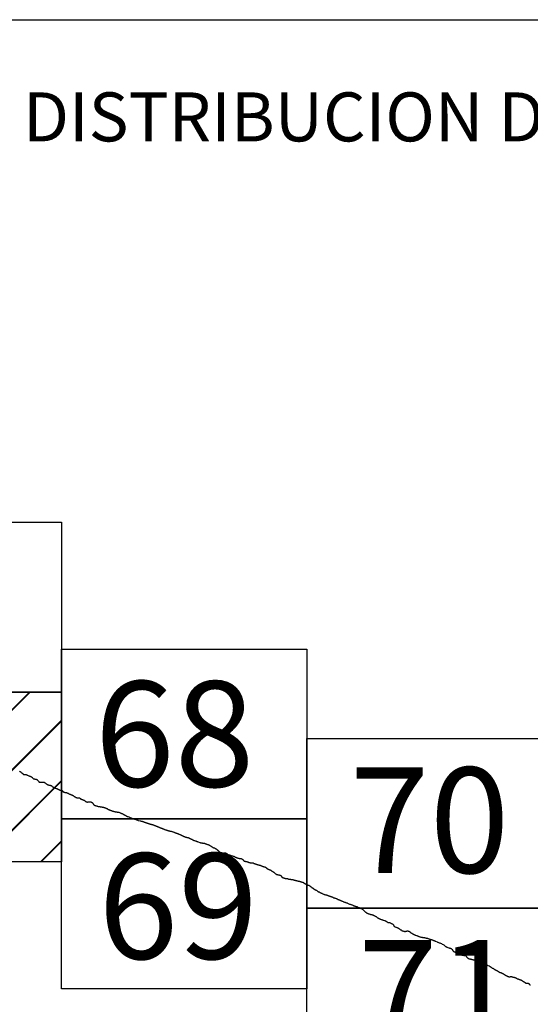
# Model space of a CAD drawing. Extents: x 315488 to 316738, y 1897342 to 1898152.
# Drawn here: x 316641 to 316665, y 1897783 to 1897829 of the extents above; entities that cross this region are included whole.
import ezdxf

# ---------------------------------------------------------------- set-up
doc = ezdxf.new("R2010")
doc.units = 0
doc.header["$MEASUREMENT"] = 0
for name, color, linetype in [('0LIMCOS', 7, 'Continuous'), ('0RET6', 7, 'Continuous'), ('1AVA_1-13', 7, 'Continuous'), ('textos', 7, 'Continuous')]:
    doc.layers.add(name, color=color, linetype=linetype)
doc.layers.add('margen interno', color=7, linetype='Continuous', lineweight=25)

# ---------------------------------------------------------------- blocks, each defined once
blk = doc.blocks.new('A$C18E6515B')
at = {"layer": 'margen interno', "flags": 128}
blk.add_lwpolyline([(0, 70), (99.318, 70), (99.318, 0), (0, 0)], close=True, dxfattribs=at)
at = {"layer": 'textos', "insert": (30.393, 66.589), "char_height": 2.3, "attachment_point": 1}
blk.add_mtext('{\\fTimes New Roman|b0|i0|c0|p18;DISTRIBUCION DE HOJAS}', dxfattribs=at)
blk = doc.blocks.new('A$C71E27C5C')
at = {"layer": 'margen interno', "linetype": 'Continuous'}
h = blk.add_hatch(dxfattribs=at)
h.set_pattern_fill('JIS_LC_20', color=3, scale=0.1, style=0)
h.set_pattern_definition([(45, (-229231.3271, -1952071.767), (-1.4142135624, 1.4142135624), []), (45, (-229231.2871, -1952071.767), (-1.4142135624, 1.4142135624), [])])
h.paths.add_polyline_path([(0, 7.97), (11.475, 7.97), (11.475, 0), (0, 0)])
blk = doc.blocks.new('A$C16A3683B')
at = {"layer": '0RET6'}
blk.add_lwpolyline([(0, 0), (0, 7.97), (11.502, 7.97), (11.502, 7.099), (11.502, 7.099), (11.502, 0), (11.482, 0), (11.482, 0), (11.474, 0), (0, 0), (0, 0)], dxfattribs=at)
at = {"linetype": 'Continuous'}
blk.add_blockref('A$C71E27C5C', (0, 0), dxfattribs=at)

msp = doc.modelspace()

# ---------------------------------------------------------------- linework, layer by layer
at = {"layer": '0LIMCOS', "color": 4}
for points in [[(316641.272, 1897793.608), (316641.282, 1897793.605), (316641.289, 1897793.601), (316641.297, 1897793.596), (316641.305, 1897793.592), (316641.314, 1897793.586), (316641.322, 1897793.582), (316641.331, 1897793.576), (316641.341, 1897793.567), (316641.351, 1897793.558), (316641.361, 1897793.549), (316641.369, 1897793.54), (316641.376, 1897793.534), (316641.384, 1897793.529), (316641.393, 1897793.522), (316641.403, 1897793.516), (316641.412, 1897793.509), (316641.419, 1897793.503), (316641.423, 1897793.498), (316641.427, 1897793.493), (316641.432, 1897793.489), (316641.437, 1897793.484), (316641.443, 1897793.479), (316641.449, 1897793.474), (316641.455, 1897793.469), (316641.464, 1897793.463), (316641.471, 1897793.459), (316641.477, 1897793.456), (316641.484, 1897793.453), (316641.49, 1897793.451), (316641.499, 1897793.451), (316641.506, 1897793.452), (316641.511, 1897793.453), (316641.517, 1897793.454), (316641.526, 1897793.453), (316641.539, 1897793.453), (316641.551, 1897793.454), (316641.567, 1897793.454), (316641.585, 1897793.45), (316641.592, 1897793.447), (316641.598, 1897793.444), (316641.609, 1897793.439), (316641.619, 1897793.434), (316641.629, 1897793.43), (316641.642, 1897793.425), (316641.652, 1897793.421), (316641.705, 1897793.401), (316641.715, 1897793.396), (316641.725, 1897793.392), (316641.737, 1897793.388), (316641.746, 1897793.384), (316641.758, 1897793.38), (316641.772, 1897793.376), (316641.785, 1897793.37), (316641.8, 1897793.364), (316641.817, 1897793.355), (316641.833, 1897793.345), (316641.847, 1897793.335), (316641.86, 1897793.325), (316641.871, 1897793.314), (316641.886, 1897793.3), (316641.902, 1897793.283), (316641.915, 1897793.269), (316641.925, 1897793.263), (316641.935, 1897793.26), (316641.946, 1897793.256), (316641.956, 1897793.253), (316641.969, 1897793.248), (316641.983, 1897793.244), (316641.995, 1897793.242), (316642.011, 1897793.24), (316642.025, 1897793.239), (316642.036, 1897793.239), (316642.045, 1897793.237), (316642.051, 1897793.235), (316642.059, 1897793.233), (316642.071, 1897793.228), (316642.083, 1897793.221), (316642.093, 1897793.215), (316642.107, 1897793.205), (316642.123, 1897793.194), (316642.138, 1897793.179), (316642.151, 1897793.161), (316642.16, 1897793.144), (316642.166, 1897793.134), (316642.174, 1897793.125), (316642.184, 1897793.118), (316642.191, 1897793.113), (316642.2, 1897793.105), (316642.212, 1897793.096), (316642.226, 1897793.091), (316642.242, 1897793.091), (316642.259, 1897793.094), (316642.279, 1897793.096), (316642.298, 1897793.098), (316642.318, 1897793.098), (316642.34, 1897793.099), (316642.36, 1897793.099), (316642.38, 1897793.102), (316642.401, 1897793.103), (316642.416, 1897793.098), (316642.432, 1897793.09), (316642.445, 1897793.082), (316642.459, 1897793.073), (316642.468, 1897793.067), (316642.479, 1897793.06), (316642.489, 1897793.052), (316642.503, 1897793.042), (316642.516, 1897793.03), (316642.526, 1897793.022), (316642.537, 1897793.015), (316642.549, 1897793.006), (316642.566, 1897792.995), (316642.585, 1897792.984), (316642.607, 1897792.975), (316642.626, 1897792.968), (316642.645, 1897792.962), (316642.661, 1897792.957), (316642.675, 1897792.955), (316642.689, 1897792.955), (316642.702, 1897792.953), (316642.714, 1897792.949), (316642.728, 1897792.944), (316642.739, 1897792.939), (316642.748, 1897792.937), (316642.758, 1897792.934), (316642.767, 1897792.93), (316642.78, 1897792.922), (316642.793, 1897792.911), (316642.803, 1897792.902), (316642.81, 1897792.895), (316642.818, 1897792.889), (316642.825, 1897792.884), (316642.834, 1897792.879), (316642.846, 1897792.872), (316642.855, 1897792.865), (316642.865, 1897792.858), (316642.878, 1897792.85), (316642.893, 1897792.843), (316642.909, 1897792.836), (316642.926, 1897792.83), (316642.946, 1897792.822), (316642.966, 1897792.815), (316642.985, 1897792.808), (316643.004, 1897792.8), (316643.021, 1897792.794), (316643.035, 1897792.788), (316643.047, 1897792.783), (316643.059, 1897792.778), (316643.07, 1897792.773), (316643.079, 1897792.769), (316643.088, 1897792.765), (316643.098, 1897792.76), (316643.107, 1897792.755), (316643.12, 1897792.748), (316643.131, 1897792.741), (316643.145, 1897792.732), (316643.161, 1897792.725), (316643.175, 1897792.721), (316643.191, 1897792.716), (316643.205, 1897792.712), (316643.216, 1897792.708), (316643.223, 1897792.707), (316643.231, 1897792.708), (316643.238, 1897792.709), (316643.243, 1897792.71), (316643.25, 1897792.709), (316643.259, 1897792.708), (316643.27, 1897792.706), (316643.276, 1897792.703), (316643.283, 1897792.697), (316643.289, 1897792.688), (316643.294, 1897792.679), (316643.299, 1897792.669), (316643.304, 1897792.659), (316643.308, 1897792.65), (316643.313, 1897792.646), (316643.319, 1897792.644), (316643.328, 1897792.64), (316643.34, 1897792.637), (316643.351, 1897792.633), (316643.366, 1897792.628), (316643.383, 1897792.623), (316643.404, 1897792.619), (316643.422, 1897792.618), (316643.439, 1897792.617), (316643.451, 1897792.614), (316643.463, 1897792.611), (316643.475, 1897792.606), (316643.485, 1897792.604), (316643.495, 1897792.602), (316643.503, 1897792.6), (316643.509, 1897792.597), (316643.517, 1897792.594), (316643.529, 1897792.588), (316643.544, 1897792.581), (316643.557, 1897792.576), (316643.568, 1897792.571), (316643.576, 1897792.566), (316643.583, 1897792.561), (316643.59, 1897792.555), (316643.597, 1897792.551), (316643.604, 1897792.547), (316643.612, 1897792.543), (316643.617, 1897792.541)], [(316643.617, 1897792.541), (316643.632, 1897792.536), (316643.642, 1897792.532), (316643.655, 1897792.527), (316643.665, 1897792.523), (316643.675, 1897792.519), (316643.687, 1897792.514), (316643.7, 1897792.509), (316643.715, 1897792.503), (316643.727, 1897792.498), (316643.741, 1897792.492), (316643.757, 1897792.484), (316643.773, 1897792.476), (316643.791, 1897792.466), (316643.807, 1897792.455), (316643.82, 1897792.445), (316643.831, 1897792.437), (316643.84, 1897792.431), (316643.852, 1897792.424), (316643.863, 1897792.418), (316643.873, 1897792.412), (316643.884, 1897792.404), (316643.893, 1897792.397), (316643.901, 1897792.39), (316643.911, 1897792.384), (316643.92, 1897792.38), (316643.931, 1897792.376), (316643.945, 1897792.371), (316643.962, 1897792.368), (316643.983, 1897792.366), (316644.006, 1897792.365), (316644.029, 1897792.365), (316644.05, 1897792.365), (316644.066, 1897792.364), (316644.078, 1897792.36), (316644.089, 1897792.356), (316644.103, 1897792.35), (316644.113, 1897792.344), (316644.121, 1897792.337), (316644.129, 1897792.33), (316644.136, 1897792.323), (316644.143, 1897792.317), (316644.15, 1897792.31), (316644.154, 1897792.306), (316644.164, 1897792.3), (316644.174, 1897792.297), (316644.189, 1897792.291), (316644.206, 1897792.284), (316644.226, 1897792.278), (316644.244, 1897792.273), (316644.26, 1897792.267), (316644.276, 1897792.26), (316644.292, 1897792.252), (316644.304, 1897792.246), (316644.315, 1897792.239), (316644.328, 1897792.229), (316644.343, 1897792.217), (316644.357, 1897792.203), (316644.37, 1897792.192), (316644.382, 1897792.185), (316644.395, 1897792.18), (316644.414, 1897792.174), (316644.433, 1897792.169), (316644.452, 1897792.165), (316644.47, 1897792.166), (316644.487, 1897792.168), (316644.506, 1897792.171), (316644.524, 1897792.173), (316644.541, 1897792.175), (316644.558, 1897792.178), (316644.571, 1897792.179), (316644.583, 1897792.177), (316644.593, 1897792.175), (316644.603, 1897792.172), (316644.614, 1897792.168), (316644.625, 1897792.164), (316644.638, 1897792.158), (316644.652, 1897792.153), (316644.665, 1897792.147), (316644.68, 1897792.139), (316644.691, 1897792.129), (316644.7, 1897792.119), (316644.708, 1897792.107), (316644.716, 1897792.095), (316644.726, 1897792.081), (316644.737, 1897792.066), (316644.746, 1897792.05), (316644.752, 1897792.039), (316644.757, 1897792.031), (316644.766, 1897792.023), (316644.777, 1897792.018), (316644.789, 1897792.014), (316644.806, 1897792.01), (316644.822, 1897792.005), (316644.836, 1897791.999), (316644.852, 1897791.994), (316644.871, 1897791.988), (316644.891, 1897791.981), (316644.912, 1897791.973), (316644.934, 1897791.965), (316644.954, 1897791.958), (316644.973, 1897791.954), (316644.991, 1897791.951), (316645.008, 1897791.95), (316645.025, 1897791.95), (316645.042, 1897791.949), (316645.06, 1897791.947), (316645.079, 1897791.946), (316645.099, 1897791.944), (316645.118, 1897791.94), (316645.132, 1897791.936), (316645.145, 1897791.931), (316645.156, 1897791.928), (316645.17, 1897791.924), (316645.185, 1897791.922), (316645.2, 1897791.92), (316645.215, 1897791.917), (316645.228, 1897791.915), (316645.244, 1897791.911), (316645.259, 1897791.906), (316645.275, 1897791.899), (316645.287, 1897791.895), (316645.297, 1897791.891), (316645.307, 1897791.887), (316645.315, 1897791.883), (316645.326, 1897791.879), (316645.339, 1897791.874), (316645.351, 1897791.868), (316645.362, 1897791.862), (316645.37, 1897791.858), (316645.377, 1897791.855), (316645.392, 1897791.846), (316645.404, 1897791.838), (316645.412, 1897791.829), (316645.419, 1897791.824), (316645.428, 1897791.821), (316645.439, 1897791.816), (316645.456, 1897791.81), (316645.474, 1897791.802), (316645.49, 1897791.796), (316645.506, 1897791.789), (316645.521, 1897791.784), (316645.536, 1897791.777), (316645.548, 1897791.773), (316645.56, 1897791.768), (316645.577, 1897791.762), (316645.595, 1897791.754), (316645.613, 1897791.748), (316645.628, 1897791.744), (316645.639, 1897791.742), (316645.648, 1897791.74), (316645.66, 1897791.737), (316645.674, 1897791.733), (316645.691, 1897791.728), (316645.708, 1897791.724), (316645.725, 1897791.719), (316645.739, 1897791.714), (316645.756, 1897791.709), (316645.773, 1897791.704), (316645.793, 1897791.702), (316645.808, 1897791.7), (316645.823, 1897791.699), (316645.838, 1897791.698), (316645.856, 1897791.696), (316645.872, 1897791.694), (316645.888, 1897791.691), (316645.904, 1897791.69), (316645.92, 1897791.687), (316645.936, 1897791.683), (316645.954, 1897791.675), (316645.974, 1897791.667), (316645.994, 1897791.659), (316646.016, 1897791.65), (316646.038, 1897791.641), (316646.059, 1897791.632), (316646.079, 1897791.623), (316646.098, 1897791.614), (316646.116, 1897791.604), (316646.132, 1897791.595), (316646.144, 1897791.587), (316646.158, 1897791.58), (316646.171, 1897791.574), (316646.185, 1897791.567), (316646.195, 1897791.561), (316646.206, 1897791.556), (316646.219, 1897791.551), (316646.232, 1897791.545), (316646.244, 1897791.539), (316646.253, 1897791.535), (316646.258, 1897791.532), (316646.266, 1897791.523), (316646.274, 1897791.518), (316646.282, 1897791.512), (316646.29, 1897791.506), (316646.294, 1897791.503), (316646.306, 1897791.499), (316646.313, 1897791.496), (316646.321, 1897791.493), (316646.333, 1897791.489), (316646.356, 1897791.48), (316646.392, 1897791.466), (316646.427, 1897791.45), (316646.459, 1897791.437), (316646.482, 1897791.427), (316646.502, 1897791.42), (316646.52, 1897791.413), (316646.537, 1897791.406), (316646.556, 1897791.399), (316646.572, 1897791.393), (316646.584, 1897791.388), (316646.595, 1897791.386), (316646.605, 1897791.385), (316646.616, 1897791.382), (316646.626, 1897791.378), (316646.636, 1897791.375), (316646.648, 1897791.372), (316646.66, 1897791.369), (316646.672, 1897791.366), (316646.684, 1897791.364), (316646.692, 1897791.363), (316646.702, 1897791.359), (316646.713, 1897791.354), (316646.727, 1897791.349), (316646.743, 1897791.342), (316646.76, 1897791.335), (316646.779, 1897791.328), (316646.797, 1897791.321), (316646.817, 1897791.313), (316646.84, 1897791.304), (316646.848, 1897791.301), (316646.938, 1897791.281), (316646.952, 1897791.278), (316646.961, 1897791.275), (316646.97, 1897791.271), (316646.985, 1897791.266), (316647.007, 1897791.263), (316647.028, 1897791.262), (316647.044, 1897791.259), (316647.055, 1897791.255), (316647.066, 1897791.25), (316647.076, 1897791.246), (316647.086, 1897791.243), (316647.097, 1897791.238), (316647.108, 1897791.233), (316647.118, 1897791.227), (316647.13, 1897791.222), (316647.143, 1897791.217), (316647.156, 1897791.212), (316647.169, 1897791.207), (316647.181, 1897791.203), (316647.194, 1897791.199), (316647.208, 1897791.195), (316647.222, 1897791.19), (316647.236, 1897791.186), (316647.251, 1897791.18), (316647.27, 1897791.174), (316647.288, 1897791.168), (316647.311, 1897791.161), (316647.334, 1897791.152), (316647.354, 1897791.144), (316647.375, 1897791.136), (316647.395, 1897791.13), (316647.412, 1897791.127), (316647.425, 1897791.125), (316647.436, 1897791.123), (316647.447, 1897791.119), (316647.463, 1897791.113), (316647.481, 1897791.108), (316647.5, 1897791.104), (316647.518, 1897791.099), (316647.535, 1897791.095), (316647.55, 1897791.092), (316647.563, 1897791.088), (316647.577, 1897791.082), (316647.59, 1897791.077), (316647.602, 1897791.071), (316647.616, 1897791.065), (316647.63, 1897791.059), (316647.645, 1897791.054), (316647.659, 1897791.049), (316647.672, 1897791.043), (316647.684, 1897791.039), (316647.695, 1897791.034), (316647.707, 1897791.029), (316647.721, 1897791.023), (316647.735, 1897791.017), (316647.748, 1897791.011), (316647.76, 1897791.006), (316647.772, 1897791.001), (316647.786, 1897790.995), (316647.8, 1897790.99), (316647.814, 1897790.984), (316647.827, 1897790.979), (316647.839, 1897790.974), (316647.853, 1897790.968), (316647.867, 1897790.962), (316647.879, 1897790.957), (316647.889, 1897790.953), (316647.902, 1897790.948), (316647.917, 1897790.943), (316647.931, 1897790.938), (316647.943, 1897790.935), (316647.953, 1897790.931), (316647.965, 1897790.927), (316647.979, 1897790.921), (316647.997, 1897790.914), (316648.012, 1897790.909), (316648.024, 1897790.904), (316648.035, 1897790.899), (316648.048, 1897790.893), (316648.061, 1897790.885), (316648.077, 1897790.877), (316648.093, 1897790.87), (316648.11, 1897790.863), (316648.127, 1897790.859), (316648.145, 1897790.856), (316648.164, 1897790.852), (316648.182, 1897790.846), (316648.199, 1897790.84), (316648.214, 1897790.835), (316648.229, 1897790.829), (316648.242, 1897790.825), (316648.255, 1897790.821), (316648.269, 1897790.818), (316648.282, 1897790.814), (316648.297, 1897790.811), (316648.31, 1897790.808), (316648.324, 1897790.805), (316648.34, 1897790.802), (316648.359, 1897790.798), (316648.383, 1897790.791), (316648.41, 1897790.783), (316648.435, 1897790.776), (316648.459, 1897790.768), (316648.482, 1897790.761), (316648.502, 1897790.754), (316648.521, 1897790.747), (316648.54, 1897790.739), (316648.555, 1897790.733), (316648.572, 1897790.726), (316648.589, 1897790.72), (316648.605, 1897790.714), (316648.619, 1897790.709), (316648.628, 1897790.705), (316648.636, 1897790.702), (316648.648, 1897790.697), (316648.66, 1897790.693), (316648.672, 1897790.688), (316648.689, 1897790.681), (316648.707, 1897790.673), (316648.725, 1897790.666), (316648.74, 1897790.66), (316648.751, 1897790.656), (316648.765, 1897790.65), (316648.783, 1897790.643), (316648.802, 1897790.635), (316648.82, 1897790.628), (316648.839, 1897790.621), (316648.857, 1897790.613), (316648.871, 1897790.607), (316648.883, 1897790.601), (316648.894, 1897790.596), (316648.902, 1897790.593), (316648.91, 1897790.589), (316648.918, 1897790.586), (316648.924, 1897790.583), (316648.929, 1897790.58), (316648.936, 1897790.576), (316648.943, 1897790.571), (316648.95, 1897790.566), (316648.955, 1897790.563), (316648.962, 1897790.561), (316648.969, 1897790.558), (316648.979, 1897790.554), (316648.99, 1897790.549), (316649.004, 1897790.542), (316649.02, 1897790.536), (316649.04, 1897790.528), (316649.062, 1897790.521), (316649.081, 1897790.517), (316649.096, 1897790.513), (316649.106, 1897790.51), (316649.119, 1897790.506), (316649.132, 1897790.504), (316649.147, 1897790.502), (316649.163, 1897790.499), (316649.177, 1897790.497), (316649.19, 1897790.492), (316649.202, 1897790.487), (316649.215, 1897790.481), (316649.226, 1897790.476), (316649.241, 1897790.47), (316649.257, 1897790.461), (316649.274, 1897790.452), (316649.29, 1897790.444), (316649.303, 1897790.437), (316649.315, 1897790.431), (316649.327, 1897790.426), (316649.338, 1897790.421), (316649.351, 1897790.415), (316649.363, 1897790.409), (316649.375, 1897790.401), (316649.387, 1897790.393), (316649.396, 1897790.386), (316649.408, 1897790.38), (316649.422, 1897790.375), (316649.441, 1897790.368), (316649.463, 1897790.361), (316649.483, 1897790.355), (316649.5, 1897790.35), (316649.513, 1897790.347), (316649.526, 1897790.344), (316649.536, 1897790.34), (316649.545, 1897790.337), (316649.555, 1897790.333), (316649.565, 1897790.329), (316649.574, 1897790.325), (316649.582, 1897790.322), (316649.587, 1897790.32), (316649.593, 1897790.318), (316649.606, 1897790.312), (316649.618, 1897790.308), (316649.634, 1897790.302), (316649.65, 1897790.296), (316649.724, 1897790.269)], [(316649.724, 1897790.269), (316649.733, 1897790.265), (316649.741, 1897790.262), (316649.749, 1897790.26), (316649.759, 1897790.258), (316649.77, 1897790.257), (316649.779, 1897790.256), (316649.789, 1897790.255), (316649.8, 1897790.253), (316649.81, 1897790.251), (316649.82, 1897790.248), (316649.834, 1897790.244), (316649.85, 1897790.24), (316649.867, 1897790.238), (316649.886, 1897790.237), (316649.904, 1897790.235), (316649.922, 1897790.233), (316649.94, 1897790.229), (316649.959, 1897790.223), (316649.978, 1897790.217), (316649.999, 1897790.209), (316650.021, 1897790.201), (316650.042, 1897790.192), (316650.062, 1897790.185), (316650.08, 1897790.179), (316650.097, 1897790.172), (316650.112, 1897790.167), (316650.126, 1897790.16), (316650.142, 1897790.153), (316650.159, 1897790.145), (316650.177, 1897790.136), (316650.197, 1897790.126), (316650.215, 1897790.116), (316650.233, 1897790.105), (316650.251, 1897790.096), (316650.267, 1897790.086), (316650.281, 1897790.077), (316650.293, 1897790.067), (316650.306, 1897790.059), (316650.316, 1897790.051), (316650.328, 1897790.044), (316650.34, 1897790.036), (316650.353, 1897790.028), (316650.366, 1897790.02), (316650.378, 1897790.015), (316650.387, 1897790.011), (316650.393, 1897790.012), (316650.398, 1897790.013), (316650.404, 1897790.015), (316650.411, 1897790.017), (316650.419, 1897790.014), (316650.426, 1897790.007), (316650.43, 1897790.002), (316650.437, 1897789.995), (316650.446, 1897789.987), (316650.457, 1897789.98), (316650.47, 1897789.972), (316650.486, 1897789.965), (316650.501, 1897789.959), (316650.515, 1897789.952), (316650.525, 1897789.945), (316650.534, 1897789.936), (316650.543, 1897789.928), (316650.552, 1897789.92), (316650.561, 1897789.912), (316650.57, 1897789.904), (316650.58, 1897789.894), (316650.591, 1897789.884), (316650.601, 1897789.873), (316650.613, 1897789.862), (316650.626, 1897789.85), (316650.64, 1897789.838), (316650.654, 1897789.827), (316650.669, 1897789.816), (316650.684, 1897789.808), (316650.7, 1897789.801), (316650.715, 1897789.797), (316650.729, 1897789.794), (316650.742, 1897789.791), (316650.754, 1897789.789), (316650.765, 1897789.788), (316650.776, 1897789.786), (316650.787, 1897789.785), (316650.8, 1897789.782), (316650.814, 1897789.779), (316650.828, 1897789.775), (316650.843, 1897789.772), (316650.857, 1897789.77), (316650.866, 1897789.772), (316650.874, 1897789.775), (316650.882, 1897789.779), (316650.89, 1897789.781), (316650.899, 1897789.781), (316650.909, 1897789.78), (316650.921, 1897789.777), (316650.934, 1897789.774), (316650.948, 1897789.769), (316650.961, 1897789.764), (316650.975, 1897789.757), (316650.99, 1897789.748), (316651.006, 1897789.737), (316651.018, 1897789.726), (316651.029, 1897789.716), (316651.039, 1897789.708), (316651.048, 1897789.701), (316651.058, 1897789.696), (316651.069, 1897789.692), (316651.08, 1897789.689), (316651.093, 1897789.686), (316651.106, 1897789.682), (316651.119, 1897789.68), (316651.132, 1897789.677), (316651.145, 1897789.672), (316651.159, 1897789.669), (316651.172, 1897789.665), (316651.184, 1897789.661), (316651.192, 1897789.659), (316651.269, 1897789.636), (316651.281, 1897789.632), (316651.296, 1897789.627), (316651.314, 1897789.621), (316651.331, 1897789.614), (316651.347, 1897789.604), (316651.36, 1897789.596), (316651.372, 1897789.588), (316651.384, 1897789.582), (316651.397, 1897789.576), (316651.412, 1897789.571), (316651.428, 1897789.565), (316651.445, 1897789.559), (316651.461, 1897789.553), (316651.477, 1897789.547), (316651.492, 1897789.541), (316651.505, 1897789.534), (316651.517, 1897789.528), (316651.529, 1897789.525), (316651.542, 1897789.524), (316651.556, 1897789.524), (316651.571, 1897789.523), (316651.587, 1897789.522), (316651.601, 1897789.52), (316651.616, 1897789.519), (316651.63, 1897789.517), (316651.644, 1897789.515), (316651.659, 1897789.511), (316651.673, 1897789.506), (316651.688, 1897789.5), (316651.703, 1897789.493), (316651.718, 1897789.485), (316651.733, 1897789.476), (316651.741, 1897789.471), (316651.749, 1897789.464), (316651.764, 1897789.448), (316651.764, 1897789.447), (316651.774, 1897789.43), (316651.777, 1897789.423), (316651.783, 1897789.413), (316651.791, 1897789.404), (316651.8, 1897789.398), (316651.81, 1897789.394), (316651.821, 1897789.391), (316651.835, 1897789.388), (316651.849, 1897789.385), (316651.866, 1897789.382), (316651.883, 1897789.38), (316651.9, 1897789.378), (316651.916, 1897789.375), (316651.932, 1897789.371), (316651.948, 1897789.366), (316651.962, 1897789.36), (316651.975, 1897789.353), (316651.987, 1897789.347), (316651.999, 1897789.342), (316652.012, 1897789.338), (316652.025, 1897789.335), (316652.038, 1897789.332), (316652.05, 1897789.328), (316652.063, 1897789.324), (316652.076, 1897789.32), (316652.089, 1897789.317), (316652.103, 1897789.314), (316652.116, 1897789.312), (316652.129, 1897789.311), (316652.142, 1897789.311), (316652.155, 1897789.312), (316652.166, 1897789.313), (316652.177, 1897789.313), (316652.187, 1897789.313), (316652.197, 1897789.312), (316652.209, 1897789.311), (316652.22, 1897789.308), (316652.231, 1897789.305), (316652.242, 1897789.3), (316652.251, 1897789.293), (316652.261, 1897789.287), (316652.272, 1897789.282), (316652.284, 1897789.277), (316652.298, 1897789.273), (316652.312, 1897789.269), (316652.326, 1897789.264), (316652.339, 1897789.26), (316652.353, 1897789.255), (316652.365, 1897789.251), (316652.378, 1897789.247), (316652.391, 1897789.242), (316652.404, 1897789.238), (316652.418, 1897789.233), (316652.432, 1897789.23), (316652.446, 1897789.226), (316652.461, 1897789.223), (316652.476, 1897789.22), (316652.49, 1897789.216), (316652.503, 1897789.213), (316652.514, 1897789.21), (316652.524, 1897789.207), (316652.534, 1897789.205), (316652.545, 1897789.201), (316652.554, 1897789.198), (316652.564, 1897789.193), (316652.576, 1897789.187), (316652.59, 1897789.18), (316652.607, 1897789.173), (316652.624, 1897789.165), (316652.642, 1897789.158), (316652.666, 1897789.149), (316652.676, 1897789.146), (316652.691, 1897789.141), (316652.704, 1897789.138), (316652.717, 1897789.134), (316652.729, 1897789.131), (316652.74, 1897789.13), (316652.748, 1897789.128), (316652.755, 1897789.126), (316652.763, 1897789.124), (316652.771, 1897789.121), (316652.781, 1897789.118), (316652.791, 1897789.115), (316652.802, 1897789.111), (316652.811, 1897789.107), (316652.822, 1897789.101), (316652.833, 1897789.093), (316652.843, 1897789.084), (316652.852, 1897789.075), (316652.858, 1897789.068), (316652.864, 1897789.063), (316652.87, 1897789.057), (316652.876, 1897789.053), (316652.936, 1897789.015), (316652.947, 1897789.008), (316652.962, 1897789), (316652.979, 1897788.993), (316652.998, 1897788.986), (316653.016, 1897788.979), (316653.033, 1897788.972), (316653.049, 1897788.965), (316653.064, 1897788.957), (316653.077, 1897788.948), (316653.09, 1897788.938), (316653.102, 1897788.928), (316653.115, 1897788.917), (316653.129, 1897788.908), (316653.145, 1897788.899), (316653.161, 1897788.89), (316653.178, 1897788.88), (316653.194, 1897788.869), (316653.208, 1897788.858), (316653.222, 1897788.845), (316653.236, 1897788.833), (316653.249, 1897788.822), (316653.264, 1897788.811), (316653.278, 1897788.801), (316653.292, 1897788.792), (316653.304, 1897788.784), (316653.316, 1897788.778), (316653.328, 1897788.772), (316653.341, 1897788.767), (316653.354, 1897788.763), (316653.366, 1897788.76), (316653.377, 1897788.757), (316653.387, 1897788.756), (316653.397, 1897788.754), (316653.409, 1897788.753), (316653.422, 1897788.751), (316653.436, 1897788.749), (316653.451, 1897788.745), (316653.466, 1897788.74), (316653.482, 1897788.735), (316653.498, 1897788.728), (316653.514, 1897788.72), (316653.528, 1897788.71), (316653.539, 1897788.7), (316653.547, 1897788.69), (316653.552, 1897788.681), (316653.556, 1897788.674), (316653.56, 1897788.664), (316653.563, 1897788.659), (316653.566, 1897788.652), (316653.57, 1897788.644), (316653.576, 1897788.636), (316653.585, 1897788.63), (316653.597, 1897788.624), (316653.613, 1897788.618), (316653.63, 1897788.612), (316653.646, 1897788.607), (316653.662, 1897788.601), (316653.676, 1897788.597), (316653.689, 1897788.594), (316653.7, 1897788.59), (316653.712, 1897788.587), (316653.724, 1897788.584), (316653.738, 1897788.583), (316653.752, 1897788.582), (316653.766, 1897788.582), (316653.779, 1897788.582), (316653.781, 1897788.582), (316653.825, 1897788.579), (316653.842, 1897788.574), (316653.854, 1897788.569), (316653.864, 1897788.564), (316653.878, 1897788.555), (316653.881, 1897788.553), (316653.892, 1897788.547), (316653.9, 1897788.545), (316653.927, 1897788.545), (316653.928, 1897788.545), (316653.957, 1897788.545), (316653.968, 1897788.542), (316653.98, 1897788.539), (316653.992, 1897788.536), (316654.006, 1897788.533), (316654.021, 1897788.531), (316654.037, 1897788.529), (316654.054, 1897788.528), (316654.069, 1897788.526), (316654.082, 1897788.523), (316654.096, 1897788.519), (316654.109, 1897788.515), (316654.123, 1897788.511), (316654.138, 1897788.507), (316654.151, 1897788.503), (316654.158, 1897788.5), (316654.164, 1897788.499), (316654.17, 1897788.498), (316654.178, 1897788.497), (316654.187, 1897788.494), (316654.196, 1897788.491), (316654.207, 1897788.489), (316654.219, 1897788.485), (316654.232, 1897788.482), (316654.245, 1897788.479), (316654.258, 1897788.476), (316654.27, 1897788.473), (316654.283, 1897788.47), (316654.297, 1897788.467), (316654.31, 1897788.464), (316654.324, 1897788.461), (316654.339, 1897788.458), (316654.354, 1897788.455), (316654.37, 1897788.452), (316654.384, 1897788.448), (316654.398, 1897788.445), (316654.412, 1897788.442), (316654.425, 1897788.439), (316654.439, 1897788.435), (316654.452, 1897788.43), (316654.466, 1897788.425), (316654.48, 1897788.421), (316654.495, 1897788.416), (316654.508, 1897788.412), (316654.522, 1897788.409), (316654.534, 1897788.405), (316654.547, 1897788.402), (316654.557, 1897788.399), (316654.563, 1897788.398), (316654.568, 1897788.395), (316654.574, 1897788.393), (316654.581, 1897788.389), (316654.59, 1897788.384), (316654.598, 1897788.378), (316654.605, 1897788.372), (316654.61, 1897788.365), (316654.614, 1897788.359), (316654.62, 1897788.354), (316654.629, 1897788.349), (316654.639, 1897788.346), (316654.648, 1897788.344), (316654.655, 1897788.341), (316654.661, 1897788.339), (316654.666, 1897788.335), (316654.672, 1897788.331), (316654.678, 1897788.326), (316654.686, 1897788.322), (316654.694, 1897788.317), (316654.7, 1897788.314), (316654.707, 1897788.311), (316654.715, 1897788.308), (316654.725, 1897788.305), (316654.734, 1897788.301), (316654.744, 1897788.296), (316654.752, 1897788.292), (316654.758, 1897788.287), (316654.762, 1897788.283), (316654.767, 1897788.279)], [(316654.767, 1897788.279), (316654.785, 1897788.268), (316654.794, 1897788.265), (316654.806, 1897788.263), (316654.819, 1897788.261), (316654.833, 1897788.258), (316654.849, 1897788.254), (316654.863, 1897788.248), (316654.875, 1897788.24), (316654.887, 1897788.23), (316654.898, 1897788.219), (316654.908, 1897788.208), (316654.919, 1897788.198), (316654.93, 1897788.189), (316654.942, 1897788.179), (316654.955, 1897788.17), (316654.968, 1897788.161), (316654.98, 1897788.153), (316654.99, 1897788.147), (316654.999, 1897788.142), (316655.009, 1897788.136), (316655.017, 1897788.133), (316655.024, 1897788.129), (316655.03, 1897788.125), (316655.035, 1897788.121), (316655.043, 1897788.114), (316655.053, 1897788.104), (316655.064, 1897788.094), (316655.077, 1897788.083), (316655.09, 1897788.073), (316655.104, 1897788.063), (316655.118, 1897788.054), (316655.132, 1897788.047), (316655.145, 1897788.043), (316655.157, 1897788.04), (316655.169, 1897788.036), (316655.18, 1897788.034), (316655.189, 1897788.029), (316655.199, 1897788.025), (316655.208, 1897788.019), (316655.217, 1897788.011), (316655.226, 1897788.003), (316655.235, 1897787.995), (316655.245, 1897787.985), (316655.254, 1897787.977), (316655.263, 1897787.97), (316655.27, 1897787.964), (316655.278, 1897787.959), (316655.288, 1897787.955), (316655.302, 1897787.949), (316655.316, 1897787.944), (316655.331, 1897787.938), (316655.345, 1897787.932), (316655.36, 1897787.925), (316655.374, 1897787.917), (316655.39, 1897787.909), (316655.406, 1897787.902), (316655.421, 1897787.895), (316655.434, 1897787.888), (316655.445, 1897787.882), (316655.456, 1897787.878), (316655.467, 1897787.873), (316655.499, 1897787.856), (316655.53, 1897787.841), (316655.535, 1897787.839), (316655.559, 1897787.831), (316655.569, 1897787.828), (316655.592, 1897787.823), (316655.619, 1897787.818), (316655.626, 1897787.817), (316655.656, 1897787.807), (316655.66, 1897787.806), (316655.677, 1897787.8), (316655.693, 1897787.794), (316655.71, 1897787.788), (316655.725, 1897787.782), (316655.741, 1897787.776), (316655.758, 1897787.771), (316655.774, 1897787.765), (316655.79, 1897787.759), (316655.805, 1897787.754), (316655.82, 1897787.748), (316655.833, 1897787.743), (316655.847, 1897787.738), (316655.862, 1897787.733), (316655.876, 1897787.73), (316655.889, 1897787.726), (316655.9, 1897787.724), (316655.909, 1897787.721), (316655.917, 1897787.719), (316655.926, 1897787.716), (316655.935, 1897787.711), (316655.946, 1897787.704), (316655.96, 1897787.695), (316655.974, 1897787.685), (316655.988, 1897787.675), (316656.001, 1897787.667), (316656.014, 1897787.662), (316656.026, 1897787.662), (316656.039, 1897787.662), (316656.052, 1897787.66), (316656.064, 1897787.657), (316656.077, 1897787.653), (316656.094, 1897787.648), (316656.112, 1897787.642), (316656.13, 1897787.635), (316656.148, 1897787.627), (316656.161, 1897787.622), (316656.167, 1897787.62), (316656.206, 1897787.595), (316656.213, 1897787.592), (316656.22, 1897787.59), (316656.229, 1897787.586), (316656.239, 1897787.583), (316656.25, 1897787.578), (316656.262, 1897787.574), (316656.273, 1897787.569), (316656.286, 1897787.564), (316656.302, 1897787.558), (316656.32, 1897787.55), (316656.342, 1897787.542), (316656.366, 1897787.532), (316656.391, 1897787.521), (316656.416, 1897787.51), (316656.44, 1897787.498), (316656.463, 1897787.487), (316656.485, 1897787.477), (316656.509, 1897787.468), (316656.533, 1897787.46), (316656.557, 1897787.454), (316656.578, 1897787.448), (316656.598, 1897787.441), (316656.617, 1897787.436), (316656.627, 1897787.434), (316656.649, 1897787.426), (316656.688, 1897787.41), (316656.711, 1897787.396), (316656.742, 1897787.379), (316656.775, 1897787.366), (316656.803, 1897787.359), (316656.823, 1897787.355), (316656.854, 1897787.347), (316656.859, 1897787.345), (316656.86, 1897787.344), (316656.871, 1897787.339), (316656.892, 1897787.327), (316656.902, 1897787.321), (316656.91, 1897787.316), (316656.919, 1897787.311), (316656.929, 1897787.307), (316656.94, 1897787.303), (316656.952, 1897787.299), (316656.965, 1897787.295), (316656.979, 1897787.29), (316656.994, 1897787.285), (316657.008, 1897787.281), (316657.021, 1897787.277), (316657.031, 1897787.274), (316657.038, 1897787.272), (316657.043, 1897787.27), (316657.051, 1897787.267), (316657.058, 1897787.265), (316657.083, 1897787.259)], [(316657.083, 1897787.259), (316657.165, 1897787.222), (316657.181, 1897787.216), (316657.197, 1897787.21), (316657.214, 1897787.203), (316657.232, 1897787.195), (316657.252, 1897787.186), (316657.272, 1897787.176), (316657.295, 1897787.165), (316657.317, 1897787.151), (316657.34, 1897787.136), (316657.363, 1897787.121), (316657.384, 1897787.104), (316657.404, 1897787.088), (316657.422, 1897787.073), (316657.436, 1897787.059), (316657.45, 1897787.044), (316657.465, 1897787.03), (316657.481, 1897787.017), (316657.497, 1897787.004), (316657.513, 1897786.991), (316657.529, 1897786.978), (316657.546, 1897786.967), (316657.563, 1897786.958), (316657.58, 1897786.949), (316657.596, 1897786.942), (316657.611, 1897786.935), (316657.625, 1897786.929), (316657.64, 1897786.924), (316657.655, 1897786.918), (316657.672, 1897786.912), (316657.69, 1897786.906), (316657.709, 1897786.9), (316657.73, 1897786.893), (316657.752, 1897786.887), (316657.773, 1897786.883), (316657.794, 1897786.881), (316657.813, 1897786.879), (316657.829, 1897786.876), (316657.843, 1897786.871), (316657.857, 1897786.863), (316657.871, 1897786.854), (316657.888, 1897786.844), (316657.905, 1897786.833), (316657.923, 1897786.824), (316657.941, 1897786.816), (316657.959, 1897786.808), (316657.978, 1897786.8), (316657.996, 1897786.791), (316658.013, 1897786.78), (316658.028, 1897786.767), (316658.042, 1897786.753), (316658.057, 1897786.739), (316658.072, 1897786.727), (316658.087, 1897786.717), (316658.104, 1897786.709), (316658.121, 1897786.701), (316658.137, 1897786.694), (316658.154, 1897786.687), (316658.17, 1897786.679), (316658.186, 1897786.672), (316658.204, 1897786.665), (316658.224, 1897786.659), (316658.246, 1897786.653), (316658.266, 1897786.647), (316658.282, 1897786.641), (316658.296, 1897786.635), (316658.307, 1897786.63), (316658.315, 1897786.627), (316658.32, 1897786.625), (316658.384, 1897786.607), (316658.396, 1897786.6), (316658.409, 1897786.592), (316658.425, 1897786.583), (316658.442, 1897786.575), (316658.459, 1897786.567), (316658.477, 1897786.557), (316658.494, 1897786.548), (316658.511, 1897786.536), (316658.527, 1897786.524), (316658.544, 1897786.515), (316658.565, 1897786.511), (316658.588, 1897786.509), (316658.612, 1897786.507), (316658.635, 1897786.505), (316658.657, 1897786.497), (316658.679, 1897786.485), (316658.702, 1897786.472), (316658.725, 1897786.458), (316658.748, 1897786.445), (316658.769, 1897786.433), (316658.787, 1897786.422), (316658.801, 1897786.409), (316658.812, 1897786.393), (316658.818, 1897786.376), (316658.822, 1897786.361), (316658.824, 1897786.35), (316658.829, 1897786.342), (316658.838, 1897786.333), (316658.852, 1897786.323), (316658.871, 1897786.314), (316658.892, 1897786.305), (316658.915, 1897786.297), (316658.936, 1897786.288), (316658.955, 1897786.28), (316658.973, 1897786.272), (316658.989, 1897786.263), (316659.006, 1897786.256), (316659.022, 1897786.248), (316659.037, 1897786.24), (316659.053, 1897786.231), (316659.069, 1897786.22), (316659.087, 1897786.209), (316659.105, 1897786.197), (316659.124, 1897786.184), (316659.142, 1897786.173), (316659.159, 1897786.162), (316659.174, 1897786.152), (316659.189, 1897786.143), (316659.202, 1897786.134), (316659.217, 1897786.127), (316659.232, 1897786.121), (316659.25, 1897786.116), (316659.268, 1897786.111), (316659.287, 1897786.104), (316659.304, 1897786.099), (316659.319, 1897786.095), (316659.335, 1897786.093), (316659.352, 1897786.094), (316659.367, 1897786.097), (316659.381, 1897786.1), (316659.393, 1897786.102), (316659.402, 1897786.104), (316659.41, 1897786.107), (316659.416, 1897786.109), (316659.424, 1897786.111), (316659.435, 1897786.113), (316659.45, 1897786.115), (316659.467, 1897786.115), (316659.482, 1897786.114), (316659.496, 1897786.111), (316659.51, 1897786.107), (316659.525, 1897786.102), (316659.54, 1897786.097), (316659.554, 1897786.091), (316659.568, 1897786.083), (316659.579, 1897786.071), (316659.59, 1897786.06), (316659.599, 1897786.049), (316659.61, 1897786.039), (316659.622, 1897786.031), (316659.637, 1897786.024), (316659.653, 1897786.016), (316659.667, 1897786.007), (316659.68, 1897785.998), (316659.692, 1897785.989), (316659.703, 1897785.981), (316659.713, 1897785.975), (316659.723, 1897785.97), (316659.731, 1897785.965), (316659.739, 1897785.961), (316659.747, 1897785.957), (316659.755, 1897785.954), (316659.763, 1897785.951), (316659.772, 1897785.948), (316659.782, 1897785.944), (316659.793, 1897785.939), (316659.805, 1897785.934), (316659.818, 1897785.929), (316659.828, 1897785.924), (316659.885, 1897785.902), (316659.899, 1897785.896), (316659.917, 1897785.888), (316659.936, 1897785.881), (316659.956, 1897785.872), (316659.976, 1897785.865), (316659.996, 1897785.856), (316660.016, 1897785.849), (316660.036, 1897785.843), (316660.058, 1897785.837), (316660.08, 1897785.831), (316660.1, 1897785.826), (316660.121, 1897785.821), (316660.143, 1897785.817), (316660.165, 1897785.813), (316660.189, 1897785.809), (316660.214, 1897785.807), (316660.24, 1897785.805), (316660.262, 1897785.802), (316660.281, 1897785.798), (316660.298, 1897785.794), (316660.312, 1897785.791), (316660.327, 1897785.787), (316660.344, 1897785.784), (316660.363, 1897785.781), (316660.382, 1897785.778), (316660.401, 1897785.773), (316660.419, 1897785.767), (316660.437, 1897785.76), (316660.457, 1897785.752), (316660.477, 1897785.743), (316660.5, 1897785.734), (316660.522, 1897785.726), (316660.545, 1897785.72), (316660.567, 1897785.714), (316660.588, 1897785.709), (316660.61, 1897785.703), (316660.63, 1897785.696), (316660.649, 1897785.688), (316660.669, 1897785.68), (316660.689, 1897785.672), (316660.707, 1897785.664), (316660.724, 1897785.655), (316660.739, 1897785.648), (316660.752, 1897785.641), (316660.762, 1897785.635), (316660.77, 1897785.631), (316660.848, 1897785.6), (316660.865, 1897785.593), (316660.888, 1897785.584), (316660.915, 1897785.575), (316660.946, 1897785.564), (316660.98, 1897785.551), (316661.017, 1897785.537), (316661.056, 1897785.521), (316661.093, 1897785.502), (316661.13, 1897785.481), (316661.164, 1897785.459), (316661.192, 1897785.438), (316661.215, 1897785.419), (316661.235, 1897785.404), (316661.252, 1897785.391), (316661.267, 1897785.381), (316661.283, 1897785.372), (316661.298, 1897785.364), (316661.314, 1897785.357), (316661.33, 1897785.35), (316661.346, 1897785.344), (316661.361, 1897785.339), (316661.399, 1897785.325), (316661.41, 1897785.322), (316661.421, 1897785.319), (316661.43, 1897785.317), (316661.438, 1897785.314), (316661.445, 1897785.311), (316661.453, 1897785.309), (316661.462, 1897785.306), (316661.475, 1897785.301), (316661.49, 1897785.296), (316661.506, 1897785.29), (316661.52, 1897785.283), (316661.532, 1897785.275), (316661.542, 1897785.266), (316661.549, 1897785.255), (316661.556, 1897785.245), (316661.561, 1897785.236), (316661.566, 1897785.229), (316661.572, 1897785.22), (316661.577, 1897785.211), (316661.582, 1897785.2), (316661.588, 1897785.187), (316661.596, 1897785.176), (316661.606, 1897785.165), (316661.617, 1897785.156), (316661.63, 1897785.149), (316661.644, 1897785.143), (316661.657, 1897785.138), (316661.67, 1897785.133), (316661.682, 1897785.128), (316661.695, 1897785.124), (316661.707, 1897785.12), (316661.719, 1897785.115), (316661.73, 1897785.111), (316661.742, 1897785.106), (316661.754, 1897785.101), (316661.768, 1897785.095), (316661.782, 1897785.089), (316661.797, 1897785.082), (316661.812, 1897785.075), (316661.827, 1897785.068), (316661.841, 1897785.058), (316661.855, 1897785.047), (316661.868, 1897785.036), (316661.883, 1897785.027), (316661.898, 1897785.02), (316661.914, 1897785.016), (316661.928, 1897785.011), (316661.942, 1897785.006), (316661.954, 1897785.001), (316661.967, 1897784.996), (316661.982, 1897784.992), (316661.997, 1897784.989), (316662.014, 1897784.986), (316662.031, 1897784.983), (316662.046, 1897784.98), (316662.06, 1897784.978), (316662.072, 1897784.975), (316662.083, 1897784.973), (316662.093, 1897784.972), (316662.103, 1897784.97), (316662.111, 1897784.969), (316662.118, 1897784.968), (316662.125, 1897784.967), (316662.132, 1897784.966), (316662.14, 1897784.964), (316662.15, 1897784.963), (316662.162, 1897784.961), (316662.176, 1897784.957), (316662.19, 1897784.952), (316662.203, 1897784.944), (316662.215, 1897784.934), (316662.227, 1897784.92), (316662.236, 1897784.904), (316662.246, 1897784.887), (316662.26, 1897784.871), (316662.277, 1897784.858), (316662.294, 1897784.844), (316662.311, 1897784.832), (316662.328, 1897784.821), (316662.344, 1897784.814), (316662.359, 1897784.81), (316662.373, 1897784.807), (316662.387, 1897784.804), (316662.402, 1897784.8), (316662.421, 1897784.795), (316662.442, 1897784.79), (316662.464, 1897784.784), (316662.485, 1897784.779), (316662.504, 1897784.775), (316662.523, 1897784.77), (316662.541, 1897784.765), (316662.559, 1897784.76), (316662.579, 1897784.753), (316662.6, 1897784.746), (316662.621, 1897784.739), (316662.64, 1897784.733), (316662.657, 1897784.727), (316662.673, 1897784.722), (316662.688, 1897784.715), (316662.706, 1897784.709), (316662.724, 1897784.702), (316662.74, 1897784.695), (316662.751, 1897784.69), (316662.756, 1897784.688), (316662.766, 1897784.685), (316662.774, 1897784.683), (316662.784, 1897784.679), (316662.797, 1897784.675), (316662.812, 1897784.669), (316662.827, 1897784.662), (316662.843, 1897784.656), (316662.858, 1897784.651), (316662.871, 1897784.647), (316662.885, 1897784.642), (316662.9, 1897784.638), (316662.916, 1897784.633), (316662.934, 1897784.627), (316662.953, 1897784.62), (316662.972, 1897784.612), (316662.992, 1897784.604), (316663.012, 1897784.596), (316663.032, 1897784.587), (316663.053, 1897784.579), (316663.074, 1897784.57), (316663.094, 1897784.563), (316663.112, 1897784.555), (316663.129, 1897784.547), (316663.147, 1897784.539), (316663.164, 1897784.531), (316663.181, 1897784.524), (316663.199, 1897784.517), (316663.216, 1897784.509), (316663.228, 1897784.502), (316663.236, 1897784.498), (316663.29, 1897784.474), (316663.303, 1897784.466), (316663.317, 1897784.458), (316663.33, 1897784.451), (316663.341, 1897784.443), (316663.351, 1897784.435), (316663.362, 1897784.426), (316663.373, 1897784.418), (316663.386, 1897784.409), (316663.399, 1897784.4), (316663.412, 1897784.391), (316663.426, 1897784.384), (316663.44, 1897784.376), (316663.455, 1897784.369), (316663.469, 1897784.363), (316663.482, 1897784.356), (316663.494, 1897784.348), (316663.506, 1897784.34), (316663.519, 1897784.33), (316663.533, 1897784.32), (316663.547, 1897784.31), (316663.561, 1897784.301), (316663.575, 1897784.294), (316663.589, 1897784.287), (316663.603, 1897784.282), (316663.617, 1897784.275), (316663.63, 1897784.269), (316663.643, 1897784.262), (316663.655, 1897784.255), (316663.668, 1897784.248), (316663.68, 1897784.241), (316663.691, 1897784.235), (316663.701, 1897784.229), (316663.71, 1897784.222), (316663.72, 1897784.215), (316663.731, 1897784.208), (316663.741, 1897784.201), (316663.752, 1897784.194), (316663.762, 1897784.188), (316663.772, 1897784.183), (316663.78, 1897784.179), (316663.788, 1897784.176), (316663.796, 1897784.173), (316663.802, 1897784.171), (316663.808, 1897784.17), (316663.814, 1897784.167), (316663.82, 1897784.165), (316663.827, 1897784.163), (316663.834, 1897784.161), (316663.842, 1897784.159), (316663.851, 1897784.156), (316663.86, 1897784.153), (316663.871, 1897784.148), (316663.883, 1897784.141), (316663.897, 1897784.134), (316663.913, 1897784.125), (316663.929, 1897784.115), (316663.945, 1897784.106), (316663.961, 1897784.096), (316663.975, 1897784.086), (316663.989, 1897784.076), (316664.004, 1897784.066), (316664.02, 1897784.056), (316664.035, 1897784.047), (316664.055, 1897784.039)], [(316664.055, 1897784.039), (316664.059, 1897784.036), (316664.069, 1897784.03), (316664.077, 1897784.025), (316664.086, 1897784.022), (316664.096, 1897784.018), (316664.105, 1897784.016), (316664.114, 1897784.012), (316664.122, 1897784.008), (316664.13, 1897784.003), (316664.138, 1897783.998), (316664.148, 1897783.993), (316664.158, 1897783.988), (316664.169, 1897783.983), (316664.18, 1897783.978), (316664.192, 1897783.973), (316664.206, 1897783.969), (316664.218, 1897783.965), (316664.23, 1897783.964), (316664.242, 1897783.964), (316664.254, 1897783.965), (316664.265, 1897783.968), (316664.276, 1897783.969), (316664.288, 1897783.971), (316664.3, 1897783.973), (316664.312, 1897783.975), (316664.325, 1897783.974), (316664.338, 1897783.972), (316664.35, 1897783.969), (316664.362, 1897783.965), (316664.374, 1897783.961), (316664.385, 1897783.957), (316664.396, 1897783.953), (316664.406, 1897783.951), (316664.415, 1897783.949), (316664.424, 1897783.949), (316664.434, 1897783.948), (316664.445, 1897783.946), (316664.458, 1897783.943), (316664.474, 1897783.938), (316664.491, 1897783.933), (316664.508, 1897783.926), (316664.526, 1897783.918), (316664.543, 1897783.91), (316664.558, 1897783.903), (316664.569, 1897783.897), (316664.577, 1897783.893), (316664.587, 1897783.887), (316664.598, 1897783.882), (316664.609, 1897783.876), (316664.62, 1897783.873), (316664.629, 1897783.87), (316664.637, 1897783.867), (316664.644, 1897783.865), (316664.671, 1897783.857), (316664.678, 1897783.854), (316664.687, 1897783.851), (316664.695, 1897783.848), (316664.704, 1897783.844), (316664.714, 1897783.84), (316664.725, 1897783.835), (316664.738, 1897783.831), (316664.751, 1897783.826), (316664.762, 1897783.821), (316664.774, 1897783.816), (316664.786, 1897783.81), (316664.798, 1897783.805), (316664.809, 1897783.799), (316664.82, 1897783.793), (316664.83, 1897783.788), (316664.839, 1897783.782), (316664.846, 1897783.777), (316664.852, 1897783.773), (316664.858, 1897783.768), (316664.864, 1897783.763), (316664.871, 1897783.758), (316664.879, 1897783.752), (316664.886, 1897783.747), (316664.892, 1897783.743), (316664.898, 1897783.739), (316664.906, 1897783.736), (316664.915, 1897783.732), (316664.926, 1897783.727), (316664.936, 1897783.722), (316664.947, 1897783.715), (316664.956, 1897783.709), (316664.965, 1897783.703), (316664.973, 1897783.696), (316664.981, 1897783.69), (316664.987, 1897783.684), (316664.994, 1897783.679), (316665.002, 1897783.676), (316665.009, 1897783.673), (316665.018, 1897783.671), (316665.026, 1897783.67), (316665.033, 1897783.67), (316665.041, 1897783.669), (316665.048, 1897783.669), (316665.055, 1897783.668), (316665.061, 1897783.667), (316665.068, 1897783.666), (316665.076, 1897783.664), (316665.085, 1897783.663), (316665.094, 1897783.662), (316665.102, 1897783.661), (316665.11, 1897783.66), (316665.117, 1897783.659), (316665.123, 1897783.658), (316665.13, 1897783.657), (316665.137, 1897783.655), (316665.143, 1897783.653), (316665.148, 1897783.649), (316665.152, 1897783.646), (316665.156, 1897783.642), (316665.16, 1897783.637), (316665.164, 1897783.632), (316665.166, 1897783.626), (316665.168, 1897783.62), (316665.171, 1897783.613), (316665.176, 1897783.606), (316665.181, 1897783.602), (316665.187, 1897783.599), (316665.193, 1897783.596), (316665.201, 1897783.593), (316665.207, 1897783.591), (316665.215, 1897783.589), (316665.223, 1897783.586)]]:
    msp.add_lwpolyline(points, dxfattribs=at)
at = {"layer": '0RET6'}
for points in [[(316631.757, 1897805.298), (316643.218, 1897805.298), (316643.239, 1897805.298), (316643.239, 1897798.741), (316643.239, 1897797.328), (316631.737, 1897797.328), (316631.737, 1897798.199), (316631.737, 1897798.199), (316631.737, 1897805.298), (316631.757, 1897805.298), (316631.757, 1897805.298)], [(316643.239, 1897791.373), (316643.239, 1897799.343), (316654.741, 1897799.343), (316654.741, 1897798.472), (316654.741, 1897798.472), (316654.741, 1897791.373), (316654.72, 1897791.373), (316654.72, 1897791.373), (316654.713, 1897791.373), (316643.239, 1897791.373), (316643.239, 1897791.373)], [(316631.737, 1897789.357), (316631.737, 1897797.328), (316643.239, 1897797.328), (316643.239, 1897796.456), (316643.239, 1897796.456), (316643.239, 1897789.357), (316643.218, 1897789.357), (316643.218, 1897789.357), (316643.211, 1897789.357), (316631.737, 1897789.357), (316631.737, 1897789.357)], [(316654.741, 1897787.181), (316654.741, 1897795.152), (316666.243, 1897795.152), (316666.243, 1897794.28), (316666.243, 1897794.28), (316666.243, 1897787.181), (316666.222, 1897787.181), (316666.222, 1897787.181), (316666.215, 1897787.181), (316654.741, 1897787.181), (316654.741, 1897787.181)], [(316643.259, 1897791.373), (316654.72, 1897791.373), (316654.741, 1897791.373), (316654.741, 1897784.816), (316654.741, 1897783.403), (316643.239, 1897783.403), (316643.239, 1897784.274), (316643.239, 1897784.274), (316643.239, 1897791.373), (316643.259, 1897791.373), (316643.259, 1897791.373)], [(316654.761, 1897787.181), (316666.222, 1897787.181), (316666.243, 1897787.181), (316666.243, 1897780.624), (316666.243, 1897779.211), (316654.741, 1897779.211), (316654.741, 1897780.082), (316654.741, 1897780.082), (316654.741, 1897787.181), (316654.761, 1897787.181), (316654.761, 1897787.181)]]:
    msp.add_lwpolyline(points, dxfattribs=at)

# ---------------------------------------------------------------- block references
at = {"linetype": 'Continuous'}
for name, p in [('A$C18E6515B', (316611.043, 1897758.878)), ('A$C16A3683B', (316631.737, 1897789.357))]:
    msp.add_blockref(name, p, dxfattribs=at)

# ---------------------------------------------------------------- texts
at = {"layer": '1AVA_1-13', "width": 1}
for s, p in [('68', (316644.792, 1897792.885)), ('70', (316656.75, 1897788.836)), ('69', (316644.961, 1897784.804)), ('71', (316657.14, 1897780.742))]:
    msp.add_text(s, height=4.95, dxfattribs=at).set_placement(p)

doc.saveas('drawing.dxf')
